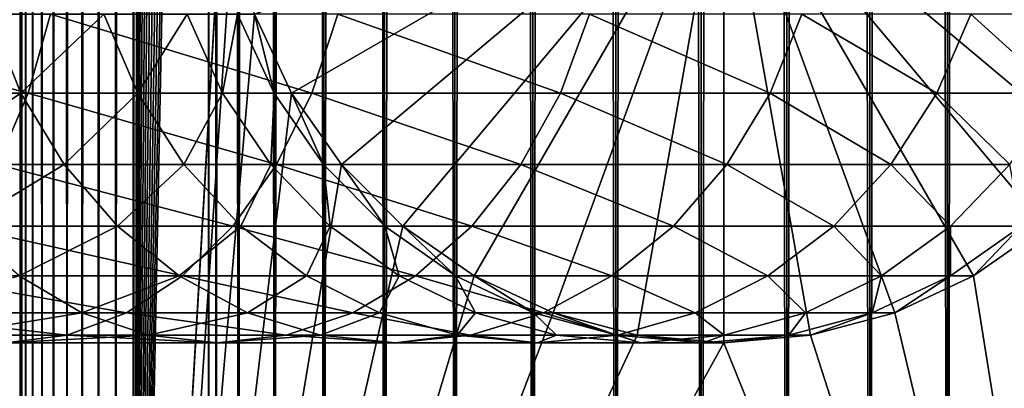
# Model space of a CAD drawing. Extents: x 0 to 650, y 0 to 1040.
# Drawn here: x 610 to 632, y 24 to 32 of the extents above; entities that cross this region are included whole.
import ezdxf

# ---------------------------------------------------------------- set-up
doc = ezdxf.new("R2010")
doc.units = 0
doc.header["$MEASUREMENT"] = 0

msp = doc.modelspace()

# ---------------------------------------------------------------- linework, layer by layer
for points in [[(610.430786, 1.500049, 63.541111), (610.430786, 1038.5, 63.541111), (610.400024, 1038.5, 63.150024)], [(610.430786, 1.500049, 63.541111), (610.400024, 1038.5, 63.150024), (610.400024, 1.500049, 63.150024)], [(610.400024, 1038.5, 38.150024), (610.400024, 1.500049, 38.150024), (610.400024, 1038.5, 63.150024)], [(610.400024, 1038.5, 63.150024), (610.400024, 1.500049, 38.150024), (610.400024, 1.500049, 63.150024)], [(610.400024, 1.500049, 38.150024), (610.400024, 1038.5, 38.150024), (610.430786, 1038.5, 37.758938)], [(610.400024, 1.500049, 38.150024), (610.430786, 1038.5, 37.758938), (610.430786, 1.500049, 37.758938)], [(610.522339, 1.500049, 63.922565), (610.522339, 1038.5, 63.922565), (610.430786, 1038.5, 63.541111)], [(610.522339, 1.500049, 63.922565), (610.430786, 1038.5, 63.541111), (610.430786, 1.500049, 63.541111)], [(610.430786, 1.500049, 37.758938), (610.430786, 1038.5, 37.758938), (610.522339, 1038.5, 37.37748)], [(610.430786, 1.500049, 37.758938), (610.522339, 1038.5, 37.37748), (610.522339, 1.500049, 37.37748)], [(610.672485, 1.500049, 64.284996), (610.672485, 1038.5, 64.284996), (610.522339, 1038.5, 63.922565)], [(610.672485, 1.500049, 64.284996), (610.522339, 1038.5, 63.922565), (610.522339, 1.500049, 63.922565)], [(610.522339, 1.500049, 37.37748), (610.522339, 1038.5, 37.37748), (610.672485, 1038.5, 37.015045)], [(610.522339, 1.500049, 37.37748), (610.672485, 1038.5, 37.015045), (610.672485, 1.500049, 37.015045)], [(610.877441, 1.500049, 64.619484), (610.877441, 1038.5, 64.619484), (610.672485, 1038.5, 64.284996)], [(610.877441, 1.500049, 64.619484), (610.672485, 1038.5, 64.284996), (610.672485, 1.500049, 64.284996)], [(610.672485, 1.500049, 37.015045), (610.672485, 1038.5, 37.015045), (610.877441, 1038.5, 36.680561)], [(610.672485, 1.500049, 37.015045), (610.877441, 1038.5, 36.680561), (610.877441, 1.500049, 36.680561)], [(611.132202, 1.500049, 64.917793), (611.132202, 1038.5, 64.917793), (610.877441, 1038.5, 64.619484)], [(611.132202, 1.500049, 64.917793), (610.877441, 1038.5, 64.619484), (610.877441, 1.500049, 64.619484)], [(610.877441, 1.500049, 36.680561), (610.877441, 1038.5, 36.680561), (611.132202, 1038.5, 36.382256)], [(610.877441, 1.500049, 36.680561), (611.132202, 1038.5, 36.382256), (611.132202, 1.500049, 36.382256)], [(611.430542, 1.500049, 65.172569), (611.430542, 1038.5, 65.172569), (611.132202, 1038.5, 64.917793)], [(611.430542, 1.500049, 65.172569), (611.132202, 1038.5, 64.917793), (611.132202, 1.500049, 64.917793)], [(611.132202, 1.500049, 36.382256), (611.132202, 1038.5, 36.382256), (611.430542, 1038.5, 36.127483)], [(611.132202, 1.500049, 36.382256), (611.430542, 1038.5, 36.127483), (611.430542, 1.500049, 36.127483)], [(611.765015, 1.500049, 65.377541), (611.765015, 1038.5, 65.377541), (611.430542, 1038.5, 65.172569)], [(611.765015, 1.500049, 65.377541), (611.430542, 1038.5, 65.172569), (611.430542, 1.500049, 65.172569)], [(611.430542, 1.500049, 36.127483), (611.430542, 1038.5, 36.127483), (611.765015, 1038.5, 35.922508)], [(611.430542, 1.500049, 36.127483), (611.765015, 1038.5, 35.922508), (611.765015, 1.500049, 35.922508)], [(612.127441, 1.500049, 65.527664), (612.127441, 1038.5, 65.527664), (611.765015, 1038.5, 65.377541)], [(612.127441, 1.500049, 65.527664), (611.765015, 1038.5, 65.377541), (611.765015, 1.500049, 65.377541)], [(611.765015, 1.500049, 35.922508), (611.765015, 1038.5, 35.922508), (612.127441, 1038.5, 35.772381)], [(611.765015, 1.500049, 35.922508), (612.127441, 1038.5, 35.772381), (612.127441, 1.500049, 35.772381)], [(612.508911, 1.500049, 65.619247), (612.508911, 1038.5, 65.619247), (612.127441, 1038.5, 65.527664)], [(612.508911, 1.500049, 65.619247), (612.127441, 1038.5, 65.527664), (612.127441, 1.500049, 65.527664)], [(612.127441, 1.500049, 35.772381), (612.127441, 1038.5, 35.772381), (612.508911, 1038.5, 35.680801)], [(612.127441, 1.500049, 35.772381), (612.508911, 1038.5, 35.680801), (612.508911, 1.500049, 35.680801)], [(612.900024, 1.500049, 65.650024), (612.900024, 1038.5, 65.650024), (612.508911, 1038.5, 65.619247)], [(612.900024, 1.500049, 65.650024), (612.508911, 1038.5, 65.619247), (612.508911, 1.500049, 65.619247)], [(612.508911, 1.500049, 35.680801), (612.508911, 1038.5, 35.680801), (612.900024, 1038.5, 35.650024)], [(612.508911, 1.500049, 35.680801), (612.900024, 1038.5, 35.650024), (612.900024, 1.500049, 35.650024)], [(612.900024, 1.500049, 65.650024), (614.900024, 1004, 65.650024), (612.900024, 1038.5, 65.650024)], [(635.400024, 1038.5, 35.650024), (635.400024, 1.500049, 35.650024), (612.900024, 1038.5, 35.650024)], [(612.900024, 1038.5, 35.650024), (635.400024, 1.500049, 35.650024), (612.900024, 1.500049, 35.650024)], [(614.714844, 1.500049, 48.765942), (614.714844, 1038.5, 48.765942), (614.549988, 1.500049, 50.650024)], [(614.549988, 1.500049, 50.650024), (614.714844, 1038.5, 48.765942), (614.549988, 1038.5, 50.650024)], [(614.549988, 1.500049, 50.650024), (614.549988, 1038.5, 50.650024), (614.714844, 1.500049, 52.534107)], [(614.714844, 1.500049, 52.534107), (614.549988, 1038.5, 50.650024), (614.714844, 1038.5, 52.534107)], [(615.204346, 1.500049, 46.939106), (615.204346, 1038.5, 46.939106), (614.714844, 1.500049, 48.765942)], [(614.714844, 1.500049, 48.765942), (615.204346, 1038.5, 46.939106), (614.714844, 1038.5, 48.765942)], [(614.714844, 1.500049, 52.534107), (614.714844, 1038.5, 52.534107), (615.204346, 1.500049, 54.360943)], [(615.204346, 1.500049, 54.360943), (614.714844, 1038.5, 52.534107), (615.204346, 1038.5, 54.360943)], [(616.003601, 1.500049, 45.225025), (616.003601, 1038.5, 45.225025), (615.204346, 1.500049, 46.939106)], [(615.204346, 1.500049, 46.939106), (616.003601, 1038.5, 45.225025), (615.204346, 1038.5, 46.939106)], [(615.204346, 1.500049, 54.360943), (615.204346, 1038.5, 54.360943), (616.003601, 1.500049, 56.075024)], [(616.003601, 1.500049, 56.075024), (615.204346, 1038.5, 54.360943), (616.003601, 1038.5, 56.075024)], [(617.08844, 1.500049, 43.675777), (617.08844, 1038.5, 43.675777), (616.003601, 1.500049, 45.225025)], [(616.003601, 1.500049, 45.225025), (617.08844, 1038.5, 43.675777), (616.003601, 1038.5, 45.225025)], [(616.003601, 1.500049, 56.075024), (616.003601, 1038.5, 56.075024), (617.08844, 1.500049, 57.624268)], [(617.08844, 1.500049, 57.624268), (616.003601, 1038.5, 56.075024), (617.08844, 1038.5, 57.624268)], [(618.425781, 1.500049, 42.338444), (618.425781, 1038.5, 42.338444), (617.08844, 1.500049, 43.675777)], [(617.08844, 1.500049, 43.675777), (618.425781, 1038.5, 42.338444), (617.08844, 1038.5, 43.675777)], [(617.08844, 1.500049, 57.624268), (617.08844, 1038.5, 57.624268), (618.425781, 1.500049, 58.961605)], [(618.425781, 1.500049, 58.961605), (617.08844, 1038.5, 57.624268), (618.425781, 1038.5, 58.961605)], [(619.974976, 1.500049, 41.253647), (619.974976, 1038.5, 41.253647), (618.425781, 1.500049, 42.338444)], [(618.425781, 1.500049, 42.338444), (619.974976, 1038.5, 41.253647), (618.425781, 1038.5, 42.338444)], [(618.425781, 1.500049, 58.961605), (618.425781, 1038.5, 58.961605), (619.974976, 1.500049, 60.046398)], [(619.974976, 1.500049, 60.046398), (618.425781, 1038.5, 58.961605), (619.974976, 1038.5, 60.046398)], [(621.689087, 1.500049, 40.454357), (621.689087, 1038.5, 40.454357), (619.974976, 1.500049, 41.253647)], [(619.974976, 1.500049, 41.253647), (621.689087, 1038.5, 40.454357), (619.974976, 1038.5, 41.253647)], [(619.974976, 1.500049, 60.046398), (619.974976, 1038.5, 60.046398), (621.689087, 1.500049, 60.845688)], [(621.689087, 1.500049, 60.845688), (619.974976, 1038.5, 60.046398), (621.689087, 1038.5, 60.845688)], [(623.51593, 1.500049, 39.964859), (623.51593, 1038.5, 39.964859), (621.689087, 1.500049, 40.454357)], [(621.689087, 1.500049, 40.454357), (623.51593, 1038.5, 39.964859), (621.689087, 1038.5, 40.454357)], [(621.689087, 1.500049, 60.845688), (621.689087, 1038.5, 60.845688), (623.51593, 1.500049, 61.335186)], [(623.51593, 1.500049, 61.335186), (621.689087, 1038.5, 60.845688), (623.51593, 1038.5, 61.335186)], [(625.400024, 1.500049, 39.800022), (625.400024, 1038.5, 39.800022), (623.51593, 1.500049, 39.964859)], [(623.51593, 1.500049, 39.964859), (625.400024, 1038.5, 39.800022), (623.51593, 1038.5, 39.964859)], [(623.51593, 1.500049, 61.335186), (623.51593, 1038.5, 61.335186), (625.400024, 1.500049, 61.500023)], [(625.400024, 1.500049, 61.500023), (623.51593, 1038.5, 61.335186), (625.400024, 1038.5, 61.500023)], [(625.400024, 1.500049, 61.500023), (625.400024, 1038.5, 61.500023), (627.284058, 1.500049, 61.335186)], [(627.284058, 1.500049, 61.335186), (625.400024, 1038.5, 61.500023), (627.284058, 1038.5, 61.335186)], [(627.284058, 1.500049, 39.964859), (627.284058, 1038.5, 39.964859), (625.400024, 1.500049, 39.800022)], [(625.400024, 1.500049, 39.800022), (627.284058, 1038.5, 39.964859), (625.400024, 1038.5, 39.800022)], [(627.284058, 1.500049, 61.335186), (627.284058, 1038.5, 61.335186), (629.110901, 1.500049, 60.845688)], [(629.110901, 1.500049, 60.845688), (627.284058, 1038.5, 61.335186), (629.110901, 1038.5, 60.845688)], [(629.110901, 1.500049, 40.454357), (629.110901, 1038.5, 40.454357), (627.284058, 1.500049, 39.964859)], [(627.284058, 1.500049, 39.964859), (629.110901, 1038.5, 40.454357), (627.284058, 1038.5, 39.964859)], [(629.110901, 1.500049, 60.845688), (629.110901, 1038.5, 60.845688), (630.825012, 1.500049, 60.046398)], [(630.825012, 1.500049, 60.046398), (629.110901, 1038.5, 60.845688), (630.825012, 1038.5, 60.046398)], [(630.825012, 1.500049, 41.253647), (630.825012, 1038.5, 41.253647), (629.110901, 1.500049, 40.454357)], [(629.110901, 1.500049, 40.454357), (630.825012, 1038.5, 41.253647), (629.110901, 1038.5, 40.454357)], [(630.825012, 1.500049, 60.046398), (630.825012, 1038.5, 60.046398), (632.374268, 1.500049, 58.961605)], [(632.374268, 1.500049, 58.961605), (630.825012, 1038.5, 60.046398), (632.374268, 1038.5, 58.961605)], [(632.374268, 1.500049, 42.338444), (632.374268, 1038.5, 42.338444), (630.825012, 1.500049, 41.253647)], [(630.825012, 1.500049, 41.253647), (632.374268, 1038.5, 42.338444), (630.825012, 1038.5, 41.253647)], [(612.900024, 1.500049, 65.650024), (615.067139, 1002.089844, 65.650024), (614.900024, 1004, 65.650024)], [(615.563354, 1000.237793, 65.650024), (615.067139, 1002.089844, 65.650024), (612.900024, 1.500049, 65.650024)], [(612.900024, 1.500049, 65.650024), (616.373718, 998.5, 65.650024), (615.563354, 1000.237793, 65.650024)], [(612.900024, 1.500049, 65.650024), (617.473511, 996.929321, 65.650024), (616.373718, 998.5, 65.650024)], [(618.829346, 995.573486, 65.650024), (617.473511, 996.929321, 65.650024), (612.900024, 1.500049, 65.650024)], [(632.970642, 995.573486, 65.650024), (631.400024, 994.473694, 65.650024), (612.900024, 1.500049, 65.650024)], [(618.829346, 995.573486, 65.650024), (612.900024, 1.500049, 65.650024), (620.400024, 994.473694, 65.650024)], [(612.900024, 1.500049, 65.650024), (614.900024, 36.000053, 65.650024), (632.970642, 995.573486, 65.650024)], [(612.900024, 1.500049, 65.650024), (631.400024, 994.473694, 65.650024), (629.662231, 993.663391, 65.650024)], [(620.400024, 994.473694, 65.650024), (612.900024, 1.500049, 65.650024), (622.137756, 993.663391, 65.650024)], [(612.900024, 1.500049, 65.650024), (629.662231, 993.663391, 65.650024), (627.81012, 993.167114, 65.650024)], [(612.900024, 1.500049, 65.650024), (623.989868, 993.167114, 65.650024), (622.137756, 993.663391, 65.650024)], [(627.81012, 993.167114, 65.650024), (625.900024, 993, 65.650024), (612.900024, 1.500049, 65.650024)], [(612.900024, 1.500049, 65.650024), (625.900024, 993, 65.650024), (623.989868, 993.167114, 65.650024)], [(612.900024, 1.500049, 65.650024), (615.067139, 34.089844, 65.650024), (614.900024, 36.000053, 65.650024)], [(625.900024, 36.000053, 64.650024), (615.563354, 32.237808, 64.650024), (616.373718, 30.499973, 64.650024)], [(625.900024, 36, 64.650024), (616.373718, 30.5, 64.650024), (615.563354, 32.237778, 64.650024)], [(625.900024, 36.000053, 64.650024), (616.373718, 30.499973, 64.650024), (617.473511, 28.929392, 64.650024)], [(625.900024, 36, 64.650024), (617.473511, 28.929337, 64.650024), (616.373718, 30.5, 64.650024)], [(617.473511, 28.929392, 64.650024), (618.829346, 27.573505, 64.650024), (625.900024, 36.000053, 64.650024)], [(618.829346, 27.573511, 64.650024), (617.473511, 28.929337, 64.650024), (625.900024, 36, 64.650024)], [(625.900024, 36.000053, 64.650024), (618.829346, 27.573505, 64.650024), (620.400024, 26.47368, 64.650024)], [(625.900024, 36, 64.650024), (620.399963, 26.473721, 64.650024), (618.829346, 27.573511, 64.650024)], [(625.900024, 36, 64.650024), (622.137756, 25.663382, 64.650024), (620.399963, 26.473721, 64.650024)], [(625.900024, 36.000053, 64.650024), (620.400024, 26.47368, 64.650024), (622.137756, 25.663414, 64.650024)], [(622.137756, 25.663414, 64.650024), (623.989868, 25.167147, 64.650024), (625.900024, 36.000053, 64.650024)], [(623.989868, 25.167114, 64.650024), (622.137756, 25.663382, 64.650024), (625.900024, 36, 64.650024)], [(625.900024, 36.000053, 64.650024), (623.989868, 25.167147, 64.650024), (625.900024, 25.000015, 64.650024)], [(625.900024, 36, 64.650024), (625.900024, 25, 64.650024), (623.989868, 25.167114, 64.650024)], [(632.970642, 27.573505, 64.650024), (634.326477, 28.929392, 64.650024), (625.900024, 36.000053, 64.650024)], [(625.900024, 36.000053, 64.650024), (634.326477, 28.929392, 64.650024), (635.42627, 30.499973, 64.650024)], [(625.900024, 36.000053, 64.650024), (635.42627, 30.499973, 64.650024), (636.236633, 32.237808, 64.650024)], [(627.81012, 25.167147, 64.650024), (629.662231, 25.663414, 64.650024), (625.900024, 36.000053, 64.650024)], [(625.900024, 36.000053, 64.650024), (629.662231, 25.663414, 64.650024), (631.400024, 26.47368, 64.650024)], [(625.900024, 36.000053, 64.650024), (631.400024, 26.47368, 64.650024), (632.970642, 27.573505, 64.650024)], [(625.900024, 36.000053, 64.650024), (625.900024, 25.000015, 64.650024), (627.81012, 25.167147, 64.650024)], [(629.66217, 25.663382, 64.650024), (627.81012, 25.167114, 64.650024), (625.900024, 36, 64.650024)], [(625.900024, 36, 64.650024), (627.81012, 25.167114, 64.650024), (625.900024, 25, 64.650024)], [(634.326477, 28.929337, 64.650024), (632.970642, 27.573511, 64.650024), (625.900024, 36, 64.650024)], [(625.900024, 36, 64.650024), (632.970642, 27.573511, 64.650024), (631.400024, 26.473721, 64.650024)], [(625.900024, 36, 64.650024), (631.400024, 26.473721, 64.650024), (629.66217, 25.663382, 64.650024)], [(625.900024, 36, 64.650024), (636.236633, 32.237778, 64.650024), (635.42627, 30.5, 64.650024)], [(625.900024, 36, 64.650024), (635.42627, 30.5, 64.650024), (634.326477, 28.929337, 64.650024)], [(615.563354, 32.237808, 65.650024), (615.067139, 34.089844, 65.650024), (612.900024, 1.500049, 65.650024)], [(610.572327, 30.5, 143.048813), (604.068298, 32.237778, 148.367172), (603.663147, 30.5, 147.665405)], [(611.065674, 32.237778, 143.691696), (604.068298, 32.237778, 148.367172), (610.572327, 30.5, 143.048813)], [(610.415405, 30.5, 114.886879), (607.18335, 30.5, 119.723907), (609.713623, 32.237778, 114.481712)], [(612.239685, 32.237778, 109.359276), (610.415405, 30.5, 114.886879), (609.713623, 32.237778, 114.481712)], [(612.988342, 30.5, 109.66938), (610.415405, 30.5, 114.886879), (612.239685, 32.237778, 109.359276)], [(616.819824, 30.5, 137.569885), (611.065674, 32.237778, 143.691696), (610.572327, 30.5, 143.048813)], [(617.392883, 32.237778, 138.142883), (611.065674, 32.237778, 143.691696), (616.819824, 30.5, 137.569885)], [(614.075562, 32.237778, 103.950935), (612.988342, 30.5, 109.66938), (612.239685, 32.237778, 109.359276)], [(612.900024, 1.500049, 65.650024), (616.373718, 30.499973, 65.650024), (615.563354, 32.237808, 65.650024)], [(614.858337, 30.5, 104.160667), (612.988342, 30.5, 109.66938), (614.075562, 32.237778, 103.950935)], [(615.189819, 32.237778, 98.349236), (614.858337, 30.5, 104.160667), (614.075562, 32.237778, 103.950935)], [(615.993225, 30.5, 98.455009), (614.858337, 30.5, 104.160667), (615.189819, 32.237778, 98.349236)], [(615.563354, 32.237778, 92.650024), (615.993225, 30.5, 98.455009), (615.189819, 32.237778, 98.349236)], [(615.563354, 32.237808, 64.650024), (615.563354, 32.237808, 65.650024), (616.373718, 30.499973, 64.650024)], [(616.373718, 30.499973, 64.650024), (615.563354, 32.237808, 65.650024), (616.373718, 30.499973, 65.650024)], [(616.373718, 30.5, 92.650024), (615.993225, 30.5, 98.455009), (615.563354, 32.237778, 92.650024)], [(616.373718, 30.5, 64.650024), (616.373718, 30.5, 92.650024), (615.563354, 32.237778, 92.650024)], [(616.373718, 30.5, 64.650024), (615.563354, 32.237778, 92.650024), (615.563354, 32.237778, 64.650024)], [(622.298767, 30.5, 131.322372), (617.392883, 32.237778, 138.142883), (616.819824, 30.5, 137.569885)], [(622.94165, 32.237778, 131.815674), (617.392883, 32.237778, 138.142883), (622.298767, 30.5, 131.322372)], [(626.915344, 30.5, 124.413162), (622.94165, 32.237778, 131.815674), (622.298767, 30.5, 131.322372)], [(627.617188, 32.237778, 124.818336), (622.94165, 32.237778, 131.815674), (626.915344, 30.5, 124.413162)], [(630.590637, 30.5, 116.96048), (627.617188, 32.237778, 124.818336), (626.915344, 30.5, 124.413162)], [(631.339294, 32.237778, 117.270584), (627.617188, 32.237778, 124.818336), (630.590637, 30.5, 116.96048)], [(633.261658, 30.5, 109.091835), (631.339294, 32.237778, 117.270584), (630.590637, 30.5, 116.96048)], [(634.044373, 32.237778, 109.301567), (631.339294, 32.237778, 117.270584), (633.261658, 30.5, 109.091835)], [(610.572327, 30.5, 143.048813), (603.663147, 30.5, 147.665405), (609.902832, 28.929337, 142.176285)], [(610.415405, 30.5, 114.886879), (608.055847, 28.929337, 120.393417), (607.18335, 30.5, 119.723907)], [(611.367798, 28.929337, 115.436783), (608.055847, 28.929337, 120.393417), (610.415405, 30.5, 114.886879)], [(616.042175, 28.929337, 136.792221), (610.572327, 30.5, 143.048813), (609.902832, 28.929337, 142.176285)], [(612.988342, 30.5, 109.66938), (611.367798, 28.929337, 115.436783), (610.415405, 30.5, 114.886879)], [(616.819824, 30.5, 137.569885), (610.572327, 30.5, 143.048813), (616.042175, 28.929337, 136.792221)], [(614.004395, 28.929337, 110.090248), (611.367798, 28.929337, 115.436783), (612.988342, 30.5, 109.66938)], [(612.900024, 1.500049, 65.650024), (617.473511, 28.929392, 65.650024), (616.373718, 30.499973, 65.650024)], [(614.858337, 30.5, 104.160667), (614.004395, 28.929337, 110.090248), (612.988342, 30.5, 109.66938)], [(615.920654, 28.929337, 104.44532), (614.004395, 28.929337, 110.090248), (614.858337, 30.5, 104.160667)], [(615.993225, 30.5, 98.455009), (615.920654, 28.929337, 104.44532), (614.858337, 30.5, 104.160667)], [(617.083618, 28.929337, 98.598564), (615.920654, 28.929337, 104.44532), (615.993225, 30.5, 98.455009)], [(616.373718, 30.5, 92.650024), (617.083618, 28.929337, 98.598564), (615.993225, 30.5, 98.455009)], [(621.42627, 28.929337, 130.652863), (616.819824, 30.5, 137.569885), (616.042175, 28.929337, 136.792221)], [(617.473511, 28.929337, 92.650024), (617.083618, 28.929337, 98.598564), (616.373718, 30.5, 92.650024)], [(617.473511, 28.929337, 64.650024), (617.473511, 28.929337, 92.650024), (616.373718, 30.5, 92.650024)], [(617.473511, 28.929337, 64.650024), (616.373718, 30.5, 92.650024), (616.373718, 30.5, 64.650024)], [(616.373718, 30.499973, 64.650024), (616.373718, 30.499973, 65.650024), (617.473511, 28.929392, 64.650024)], [(617.473511, 28.929392, 64.650024), (616.373718, 30.499973, 65.650024), (617.473511, 28.929392, 65.650024)], [(622.298767, 30.5, 131.322372), (616.819824, 30.5, 137.569885), (621.42627, 28.929337, 130.652863)], [(625.962952, 28.929337, 123.863266), (622.298767, 30.5, 131.322372), (621.42627, 28.929337, 130.652863)], [(626.915344, 30.5, 124.413162), (622.298767, 30.5, 131.322372), (625.962952, 28.929337, 123.863266)], [(629.574585, 28.929337, 116.539604), (626.915344, 30.5, 124.413162), (625.962952, 28.929337, 123.863266)], [(630.590637, 30.5, 116.96048), (626.915344, 30.5, 124.413162), (629.574585, 28.929337, 116.539604)], [(632.199402, 28.929337, 108.80719), (630.590637, 30.5, 116.96048), (629.574585, 28.929337, 116.539604)], [(633.261658, 30.5, 109.091835), (630.590637, 30.5, 116.96048), (632.199402, 28.929337, 108.80719)], [(611.367798, 28.929337, 115.436783), (609.131531, 27.573511, 121.218796), (608.055847, 28.929337, 120.393417)], [(615.083496, 27.573511, 135.833511), (609.902832, 28.929337, 142.176285), (609.077515, 27.573511, 141.100647)], [(612.541992, 27.573511, 116.114693), (609.131531, 27.573511, 121.218796), (611.367798, 28.929337, 115.436783)], [(616.042175, 28.929337, 136.792221), (609.902832, 28.929337, 142.176285), (615.083496, 27.573511, 135.833511)], [(614.004395, 28.929337, 110.090248), (612.541992, 27.573511, 116.114693), (611.367798, 28.929337, 115.436783)], [(615.25708, 27.573511, 110.6091), (612.541992, 27.573511, 116.114693), (614.004395, 28.929337, 110.090248)], [(618.829346, 27.573505, 65.650024), (617.473511, 28.929392, 65.650024), (612.900024, 1.500049, 65.650024)], [(615.920654, 28.929337, 104.44532), (615.25708, 27.573511, 110.6091), (614.004395, 28.929337, 110.090248)], [(620.350647, 27.573511, 129.827484), (616.042175, 28.929337, 136.792221), (615.083496, 27.573511, 135.833511)], [(617.230286, 27.573511, 104.796227), (615.25708, 27.573511, 110.6091), (615.920654, 28.929337, 104.44532)], [(617.083618, 28.929337, 98.598564), (617.230286, 27.573511, 104.796227), (615.920654, 28.929337, 104.44532)], [(621.42627, 28.929337, 130.652863), (616.042175, 28.929337, 136.792221), (620.350647, 27.573511, 129.827484)], [(617.473511, 28.929337, 92.650024), (618.427856, 27.573511, 98.775528), (617.083618, 28.929337, 98.598564)], [(618.427856, 27.573511, 98.775528), (617.230286, 27.573511, 104.796227), (617.083618, 28.929337, 98.598564)], [(617.473511, 28.929392, 64.650024), (617.473511, 28.929392, 65.650024), (618.829346, 27.573505, 64.650024)], [(618.829346, 27.573505, 64.650024), (617.473511, 28.929392, 65.650024), (618.829346, 27.573505, 65.650024)], [(618.829346, 27.573511, 92.650024), (618.427856, 27.573511, 98.775528), (617.473511, 28.929337, 92.650024)], [(618.829346, 27.573511, 64.650024), (618.829346, 27.573511, 92.650024), (617.473511, 28.929337, 92.650024)], [(618.829346, 27.573511, 64.650024), (617.473511, 28.929337, 92.650024), (617.473511, 28.929337, 64.650024)], [(624.788757, 27.573511, 123.185356), (621.42627, 28.929337, 130.652863), (620.350647, 27.573511, 129.827484)], [(625.962952, 28.929337, 123.863266), (621.42627, 28.929337, 130.652863), (624.788757, 27.573511, 123.185356)], [(628.321899, 27.573511, 116.02076), (625.962952, 28.929337, 123.863266), (624.788757, 27.573511, 123.185356)], [(629.574585, 28.929337, 116.539604), (625.962952, 28.929337, 123.863266), (628.321899, 27.573511, 116.02076)], [(630.889771, 27.573511, 108.456276), (629.574585, 28.929337, 116.539604), (628.321899, 27.573511, 116.02076)], [(632.199402, 28.929337, 108.80719), (629.574585, 28.929337, 116.539604), (630.889771, 27.573511, 108.456276)], [(632.448181, 27.573511, 100.621346), (632.199402, 28.929337, 108.80719), (630.889771, 27.573511, 108.456276)], [(613.9729, 26.473721, 134.72287), (609.077515, 27.573511, 141.100647), (608.121338, 26.473721, 139.854538)], [(615.083496, 27.573511, 135.833511), (609.077515, 27.573511, 141.100647), (613.9729, 26.473721, 134.72287)], [(612.541992, 27.573511, 116.114693), (610.377625, 26.473721, 122.174957), (609.131531, 27.573511, 121.218796)], [(613.902222, 26.473721, 116.900024), (610.377625, 26.473721, 122.174957), (612.541992, 27.573511, 116.114693)], [(615.25708, 27.573511, 110.6091), (613.902222, 26.473721, 116.900024), (612.541992, 27.573511, 116.114693)], [(620.400024, 26.47368, 65.650024), (618.829346, 27.573505, 65.650024), (612.900024, 1.500049, 65.650024)], [(616.70813, 26.473721, 111.210167), (613.902222, 26.473721, 116.900024), (615.25708, 27.573511, 110.6091)], [(619.104553, 26.473721, 128.871338), (615.083496, 27.573511, 135.833511), (613.9729, 26.473721, 134.72287)], [(620.350647, 27.573511, 129.827484), (615.083496, 27.573511, 135.833511), (619.104553, 26.473721, 128.871338)], [(617.230286, 27.573511, 104.796227), (616.70813, 26.473721, 111.210167), (615.25708, 27.573511, 110.6091)], [(618.747375, 26.473721, 105.202751), (616.70813, 26.473721, 111.210167), (617.230286, 27.573511, 104.796227)], [(618.427856, 27.573511, 98.775528), (618.747375, 26.473721, 105.202751), (617.230286, 27.573511, 104.796227)], [(618.829346, 27.573511, 92.650024), (619.985107, 26.473721, 98.980545), (618.427856, 27.573511, 98.775528)], [(619.985107, 26.473721, 98.980545), (618.747375, 26.473721, 105.202751), (618.427856, 27.573511, 98.775528)], [(620.399963, 26.473721, 92.650024), (619.985107, 26.473721, 98.980545), (618.829346, 27.573511, 92.650024)], [(620.399963, 26.473721, 64.650024), (620.399963, 26.473721, 92.650024), (618.829346, 27.573511, 92.650024)], [(620.399963, 26.473721, 64.650024), (618.829346, 27.573511, 92.650024), (618.829346, 27.573511, 64.650024)], [(618.829346, 27.573505, 64.650024), (618.829346, 27.573505, 65.650024), (620.400024, 26.47368, 64.650024)], [(620.400024, 26.47368, 64.650024), (618.829346, 27.573505, 65.650024), (620.400024, 26.47368, 65.650024)], [(623.428528, 26.473721, 122.400024), (620.350647, 27.573511, 129.827484), (619.104553, 26.473721, 128.871338)], [(624.788757, 27.573511, 123.185356), (620.350647, 27.573511, 129.827484), (623.428528, 26.473721, 122.400024)], [(626.87085, 26.473721, 115.419685), (624.788757, 27.573511, 123.185356), (623.428528, 26.473721, 122.400024)], [(628.321899, 27.573511, 116.02076), (624.788757, 27.573511, 123.185356), (626.87085, 26.473721, 115.419685)], [(629.372559, 26.473721, 108.049759), (628.321899, 27.573511, 116.02076), (626.87085, 26.473721, 115.419685)], [(630.889771, 27.573511, 108.456276), (628.321899, 27.573511, 116.02076), (629.372559, 26.473721, 108.049759)], [(630.89093, 26.473721, 100.416328), (630.889771, 27.573511, 108.456276), (629.372559, 26.473721, 108.049759)], [(632.448181, 27.573511, 100.621346), (630.889771, 27.573511, 108.456276), (630.89093, 26.473721, 100.416328)], [(631.400024, 26.473721, 92.650024), (632.448181, 27.573511, 100.621346), (630.89093, 26.473721, 100.416328)], [(632.970642, 27.573511, 92.650024), (632.448181, 27.573511, 100.621346), (631.400024, 26.473721, 92.650024)], [(632.970642, 27.573511, 64.650024), (632.970642, 27.573511, 92.650024), (631.400024, 26.473721, 92.650024)], [(632.970642, 27.573511, 64.650024), (631.400024, 26.473721, 92.650024), (631.400024, 26.473721, 64.650024)], [(635.400024, 1.500049, 65.650024), (632.970642, 27.573505, 65.650024), (631.400024, 26.47368, 65.650024)], [(631.400024, 26.47368, 64.650024), (631.400024, 26.47368, 65.650024), (632.970642, 27.573505, 64.650024)], [(632.970642, 27.573505, 64.650024), (631.400024, 26.47368, 65.650024), (632.970642, 27.573505, 65.650024)], [(612.74408, 25.663382, 133.49408), (608.121338, 26.473721, 139.854538), (607.063416, 25.663382, 138.475876)], [(611.756287, 25.663382, 123.232841), (607.423462, 25.663382, 128.173492), (610.377625, 26.473721, 122.174957)], [(613.9729, 26.473721, 134.72287), (608.121338, 26.473721, 139.854538), (612.74408, 25.663382, 133.49408)], [(613.902222, 26.473721, 116.900024), (611.756287, 25.663382, 123.232841), (610.377625, 26.473721, 122.174957)], [(615.407227, 25.663382, 117.768913), (611.756287, 25.663382, 123.232841), (613.902222, 26.473721, 116.900024)], [(617.72583, 25.663382, 127.813438), (613.9729, 26.473721, 134.72287), (612.74408, 25.663382, 133.49408)], [(620.400024, 26.47368, 65.650024), (612.900024, 1.500049, 65.650024), (622.137756, 25.663414, 65.650024)], [(616.70813, 26.473721, 111.210167), (615.407227, 25.663382, 117.768913), (613.902222, 26.473721, 116.900024)], [(619.104553, 26.473721, 128.871338), (613.9729, 26.473721, 134.72287), (617.72583, 25.663382, 127.813438)], [(618.31366, 25.663382, 111.875191), (615.407227, 25.663382, 117.768913), (616.70813, 26.473721, 111.210167)], [(618.747375, 26.473721, 105.202751), (618.31366, 25.663382, 111.875191), (616.70813, 26.473721, 111.210167)], [(621.923523, 25.663382, 121.531136), (619.104553, 26.473721, 128.871338), (617.72583, 25.663382, 127.813438)], [(620.425964, 25.663382, 105.652519), (618.31366, 25.663382, 111.875191), (618.747375, 26.473721, 105.202751)], [(619.985107, 26.473721, 98.980545), (620.425964, 25.663382, 105.652519), (618.747375, 26.473721, 105.202751)], [(623.428528, 26.473721, 122.400024), (619.104553, 26.473721, 128.871338), (621.923523, 25.663382, 121.531136)], [(620.399963, 26.473721, 92.650024), (621.708008, 25.663382, 99.207367), (619.985107, 26.473721, 98.980545)], [(621.708008, 25.663382, 99.207367), (620.425964, 25.663382, 105.652519), (619.985107, 26.473721, 98.980545)], [(622.137756, 25.663382, 92.650024), (621.708008, 25.663382, 99.207367), (620.399963, 26.473721, 92.650024)], [(622.137756, 25.663382, 64.650024), (622.137756, 25.663382, 92.650024), (620.399963, 26.473721, 92.650024)], [(622.137756, 25.663382, 64.650024), (620.399963, 26.473721, 92.650024), (620.399963, 26.473721, 64.650024)], [(620.400024, 26.47368, 64.650024), (620.400024, 26.47368, 65.650024), (622.137756, 25.663414, 64.650024)], [(622.137756, 25.663414, 64.650024), (620.400024, 26.47368, 65.650024), (622.137756, 25.663414, 65.650024)], [(625.26532, 25.663382, 114.754669), (623.428528, 26.473721, 122.400024), (621.923523, 25.663382, 121.531136)], [(626.87085, 26.473721, 115.419685), (623.428528, 26.473721, 122.400024), (625.26532, 25.663382, 114.754669)], [(627.694031, 25.663382, 107.599983), (626.87085, 26.473721, 115.419685), (625.26532, 25.663382, 114.754669)], [(629.372559, 26.473721, 108.049759), (626.87085, 26.473721, 115.419685), (627.694031, 25.663382, 107.599983)], [(629.168091, 25.663382, 100.189507), (629.372559, 26.473721, 108.049759), (627.694031, 25.663382, 107.599983)], [(629.66217, 25.663382, 92.650024), (630.89093, 26.473721, 100.416328), (629.168091, 25.663382, 100.189507)], [(630.89093, 26.473721, 100.416328), (629.372559, 26.473721, 108.049759), (629.168091, 25.663382, 100.189507)], [(631.400024, 26.473721, 92.650024), (630.89093, 26.473721, 100.416328), (629.66217, 25.663382, 92.650024)], [(631.400024, 26.473721, 64.650024), (631.400024, 26.473721, 92.650024), (629.66217, 25.663382, 92.650024)], [(631.400024, 26.473721, 64.650024), (629.66217, 25.663382, 92.650024), (629.66217, 25.663382, 64.650024)], [(635.400024, 1.500049, 65.650024), (631.400024, 26.47368, 65.650024), (629.662231, 25.663414, 65.650024)], [(629.662231, 25.663414, 64.650024), (629.662231, 25.663414, 65.650024), (631.400024, 26.47368, 64.650024)], [(631.400024, 26.47368, 64.650024), (629.662231, 25.663414, 65.650024), (631.400024, 26.47368, 65.650024)], [(611.434448, 25.167114, 132.184448), (607.063416, 25.663382, 138.475876), (605.935913, 25.167114, 137.006516)], [(612.74408, 25.663382, 133.49408), (607.063416, 25.663382, 138.475876), (611.434448, 25.167114, 132.184448)], [(611.756287, 25.663382, 123.232841), (608.733093, 25.167114, 129.483124), (607.423462, 25.663382, 128.173492)], [(613.225708, 25.167114, 124.360329), (608.733093, 25.167114, 129.483124), (611.756287, 25.663382, 123.232841)], [(616.256531, 25.167114, 126.685951), (612.74408, 25.663382, 133.49408), (611.434448, 25.167114, 132.184448)], [(615.407227, 25.663382, 117.768913), (613.225708, 25.167114, 124.360329), (611.756287, 25.663382, 123.232841)], [(617.72583, 25.663382, 127.813438), (612.74408, 25.663382, 133.49408), (616.256531, 25.167114, 126.685951)], [(612.900024, 1.500049, 65.650024), (623.989868, 25.167147, 65.650024), (622.137756, 25.663414, 65.650024)], [(617.011169, 25.167114, 118.694962), (613.225708, 25.167114, 124.360329), (615.407227, 25.663382, 117.768913)], [(618.31366, 25.663382, 111.875191), (617.011169, 25.167114, 118.694962), (615.407227, 25.663382, 117.768913)], [(620.31958, 25.167114, 120.605087), (617.72583, 25.663382, 127.813438), (616.256531, 25.167114, 126.685951)], [(620.02478, 25.167114, 112.583954), (617.011169, 25.167114, 118.694962), (618.31366, 25.663382, 111.875191)], [(621.923523, 25.663382, 121.531136), (617.72583, 25.663382, 127.813438), (620.31958, 25.167114, 120.605087)], [(620.425964, 25.663382, 105.652519), (620.02478, 25.167114, 112.583954), (618.31366, 25.663382, 111.875191)], [(622.214966, 25.167114, 106.131874), (620.02478, 25.167114, 112.583954), (620.425964, 25.663382, 105.652519)], [(623.554199, 25.167114, 114.045906), (621.923523, 25.663382, 121.531136), (620.31958, 25.167114, 120.605087)], [(621.708008, 25.663382, 99.207367), (622.214966, 25.167114, 106.131874), (620.425964, 25.663382, 105.652519)], [(622.137756, 25.663382, 92.650024), (623.54425, 25.167114, 99.449112), (621.708008, 25.663382, 99.207367)], [(623.54425, 25.167114, 99.449112), (622.214966, 25.167114, 106.131874), (621.708008, 25.663382, 99.207367)], [(625.26532, 25.663382, 114.754669), (621.923523, 25.663382, 121.531136), (623.554199, 25.167114, 114.045906)], [(622.137756, 25.663414, 64.650024), (622.137756, 25.663414, 65.650024), (623.989868, 25.167147, 64.650024)], [(623.989868, 25.167147, 64.650024), (622.137756, 25.663414, 65.650024), (623.989868, 25.167147, 65.650024)], [(623.989868, 25.167114, 92.650024), (623.54425, 25.167114, 99.449112), (622.137756, 25.663382, 92.650024)], [(623.989868, 25.167114, 64.650024), (623.989868, 25.167114, 92.650024), (622.137756, 25.663382, 92.650024)], [(623.989868, 25.167114, 64.650024), (622.137756, 25.663382, 92.650024), (622.137756, 25.663382, 64.650024)], [(625.905029, 25.167114, 107.120628), (625.26532, 25.663382, 114.754669), (623.554199, 25.167114, 114.045906)], [(627.694031, 25.663382, 107.599983), (625.26532, 25.663382, 114.754669), (625.905029, 25.167114, 107.120628)], [(627.331848, 25.167114, 99.947762), (627.694031, 25.663382, 107.599983), (625.905029, 25.167114, 107.120628)], [(627.81012, 25.167114, 92.650024), (629.168091, 25.663382, 100.189507), (627.331848, 25.167114, 99.947762)], [(629.168091, 25.663382, 100.189507), (627.694031, 25.663382, 107.599983), (627.331848, 25.167114, 99.947762)], [(629.662231, 25.663414, 65.650024), (627.81012, 25.167147, 65.650024), (635.400024, 1.500049, 65.650024)], [(627.81012, 25.167147, 64.650024), (627.81012, 25.167147, 65.650024), (629.662231, 25.663414, 64.650024)], [(629.662231, 25.663414, 64.650024), (627.81012, 25.167147, 65.650024), (629.662231, 25.663414, 65.650024)], [(629.66217, 25.663382, 92.650024), (629.168091, 25.663382, 100.189507), (627.81012, 25.167114, 92.650024)], [(629.66217, 25.663382, 64.650024), (629.66217, 25.663382, 92.650024), (627.81012, 25.167114, 92.650024)], [(629.66217, 25.663382, 64.650024), (627.81012, 25.167114, 92.650024), (627.81012, 25.167114, 64.650024)], [(611.434448, 25.167114, 132.184448), (605.935913, 25.167114, 137.006516), (610.08374, 25, 130.833786)], [(613.225708, 25.167114, 124.360329), (610.08374, 25, 130.833786), (608.733093, 25.167114, 129.483124)], [(614.741089, 25, 125.52314), (611.434448, 25.167114, 132.184448), (610.08374, 25, 130.833786)], [(614.741089, 25, 125.52314), (610.08374, 25, 130.833786), (613.225708, 25.167114, 124.360329)], [(616.256531, 25.167114, 126.685951), (611.434448, 25.167114, 132.184448), (614.741089, 25, 125.52314)], [(612.900024, 1.500049, 65.650024), (625.900024, 25.000015, 65.650024), (623.989868, 25.167147, 65.650024)], [(617.011169, 25.167114, 118.694962), (614.741089, 25, 125.52314), (613.225708, 25.167114, 124.360329)], [(618.665405, 25, 119.650024), (616.256531, 25.167114, 126.685951), (614.741089, 25, 125.52314)], [(618.665405, 25, 119.650024), (614.741089, 25, 125.52314), (617.011169, 25.167114, 118.694962)], [(620.31958, 25.167114, 120.605087), (616.256531, 25.167114, 126.685951), (618.665405, 25, 119.650024)], [(620.02478, 25.167114, 112.583954), (618.665405, 25, 119.650024), (617.011169, 25.167114, 118.694962)], [(621.78949, 25, 113.314926), (620.31958, 25.167114, 120.605087), (618.665405, 25, 119.650024)], [(621.78949, 25, 113.314926), (618.665405, 25, 119.650024), (620.02478, 25.167114, 112.583954)], [(622.214966, 25.167114, 106.131874), (621.78949, 25, 113.314926), (620.02478, 25.167114, 112.583954)], [(623.554199, 25.167114, 114.045906), (620.31958, 25.167114, 120.605087), (621.78949, 25, 113.314926)], [(624.059998, 25, 106.626251), (623.554199, 25.167114, 114.045906), (621.78949, 25, 113.314926)], [(624.059998, 25, 106.626251), (621.78949, 25, 113.314926), (622.214966, 25.167114, 106.131874)], [(623.54425, 25.167114, 99.449112), (624.059998, 25, 106.626251), (622.214966, 25.167114, 106.131874)], [(623.989868, 25.167114, 92.650024), (625.437988, 25, 99.698441), (623.54425, 25.167114, 99.449112)], [(625.437988, 25, 99.698441), (624.059998, 25, 106.626251), (623.54425, 25.167114, 99.449112)], [(625.905029, 25.167114, 107.120628), (623.554199, 25.167114, 114.045906), (624.059998, 25, 106.626251)], [(623.989868, 25.167147, 64.650024), (623.989868, 25.167147, 65.650024), (625.900024, 25.000015, 64.650024)], [(625.900024, 25.000015, 64.650024), (623.989868, 25.167147, 65.650024), (625.900024, 25.000015, 65.650024)], [(625.900024, 25, 92.650024), (625.437988, 25, 99.698441), (623.989868, 25.167114, 92.650024)], [(625.900024, 25, 64.650024), (625.900024, 25, 92.650024), (623.989868, 25.167114, 92.650024)], [(625.900024, 25, 64.650024), (623.989868, 25.167114, 92.650024), (623.989868, 25.167114, 64.650024)], [(625.437988, 25, 99.698441), (625.905029, 25.167114, 107.120628), (624.059998, 25, 106.626251)], [(625.900024, 25, 92.650024), (627.331848, 25.167114, 99.947762), (625.437988, 25, 99.698441)], [(627.331848, 25.167114, 99.947762), (625.905029, 25.167114, 107.120628), (625.437988, 25, 99.698441)], [(635.400024, 1.500049, 65.650024), (627.81012, 25.167147, 65.650024), (625.900024, 25.000015, 65.650024)], [(625.900024, 25.000015, 64.650024), (625.900024, 25.000015, 65.650024), (627.81012, 25.167147, 64.650024)], [(627.81012, 25.167147, 64.650024), (625.900024, 25.000015, 65.650024), (627.81012, 25.167147, 65.650024)], [(627.81012, 25.167114, 92.650024), (627.331848, 25.167114, 99.947762), (625.900024, 25, 92.650024)], [(627.81012, 25.167114, 64.650024), (627.81012, 25.167114, 92.650024), (625.900024, 25, 92.650024)], [(627.81012, 25.167114, 64.650024), (625.900024, 25, 92.650024), (625.900024, 25, 64.650024)], [(635.400024, 1.500049, 65.650024), (625.900024, 25.000015, 65.650024), (612.900024, 1.500049, 65.650024)]]:
    msp.add_3dface(points)

doc.saveas('drawing.dxf')
